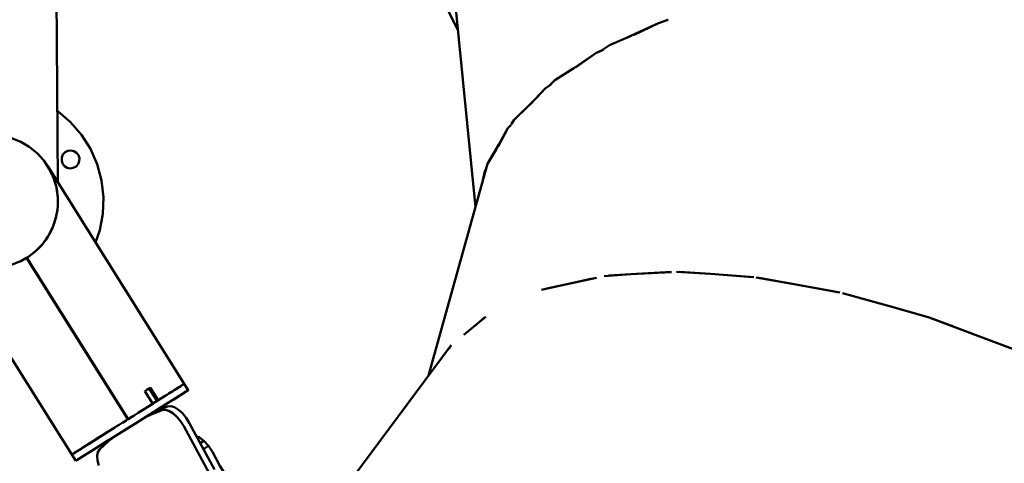
# Model space of a CAD drawing. Units: millimetres. Extents: x 80782 to 98779, y -6413 to 8245.
# Drawn here: x 92790 to 93449, y 4187 to 4484 of the extents above; entities that cross this region are included whole.
import ezdxf

# ---------------------------------------------------------------- set-up
doc = ezdxf.new("R2010")
doc.units = ezdxf.units.MM
doc.header["$LTSCALE"] = 10
doc.layers.add('Видимый контур (ГОСТ)', color=7, linetype='Continuous', lineweight=50)

msp = doc.modelspace()

# ---------------------------------------------------------------- linework, layer by layer
at = {"layer": 'Видимый контур (ГОСТ)', "color": 18, "true_color": 0x000000}
for p, q in [((93028.09, 4586.02), (93083.11, 4477.16)), ((92815.08, 4375.29), (92813.79, 4577.45)), ((93080.32, 4505.36), (93094.8, 4358.58)), ((93201.06, 4473.9), (93217.36, 4481.73)), ((93217.36, 4481.73), (93223.88, 4483.91)), ((93217.36, 4481.73), (93223.75, 4483.84)), ((93199.07, 4473.21), (93184.73, 4466.95)), ((93180.68, 4464.35), (93184.73, 4466.95)), ((93175.49, 4461.61), (93159.87, 4450.91)), ((93175.49, 4461.61), (93161.92, 4452.15)), ((93175.49, 4461.61), (93180.63, 4464.16)), ((93175.49, 4461.61), (93180.31, 4463.93)), ((93148.03, 4443.45), (93160.77, 4451.61)), ((93145.24, 4440.6), (93141.59, 4437.97)), ((93145.05, 4440.39), (93141.59, 4437.97)), ((93145.03, 4440.6), (93148.03, 4443.45)), ((93145.37, 4440.88), (93148.03, 4443.45)), ((93141.59, 4437.97), (93131.25, 4427)), ((93120.49, 4416.74), (93133.66, 4429.72)), ((93120.49, 4416.74), (93130.12, 4426.08)), ((93118.75, 4413.73), (93116.55, 4411.39)), ((93118.63, 4413.55), (93116.55, 4411.39)), ((93118.85, 4414.11), (93120.49, 4416.74)), ((93119.02, 4414.31), (93120.49, 4416.74)), ((93109.99, 4399.22), (93116.55, 4411.39)), ((92790.97, 4401.9), (92791.98, 4401.4)), ((92791.46, 4401.61), (92792.06, 4401.35)), ((92792.94, 4400.83), (92793.76, 4400.26)), ((92793.77, 4400.34), (92795.68, 4399.14)), ((93102.85, 4387.53), (93110.41, 4400.5)), ((92801.62, 4394.28), (92802, 4393.96)), ((92801.99, 4393.96), (92803.41, 4392.32)), ((92802.14, 4393.81), (92803.5, 4392.21)), ((92818.54, 4393.72), (92817.76, 4391.79)), ((92819.95, 4395.27), (92818.54, 4393.72)), ((92821.78, 4396.25), (92819.95, 4395.27)), ((92823.85, 4396.53), (92821.78, 4396.25)), ((92825.89, 4396.11), (92823.85, 4396.53)), ((92827.66, 4395), (92825.89, 4396.11)), ((92828.93, 4393.36), (92827.66, 4395)), ((92829.58, 4391.38), (92828.93, 4393.36)), ((93102.85, 4387.53), (93108.65, 4397.13)), ((92806.18, 4389.09), (92806.24, 4389.01)), ((92806.94, 4388.07), (92807.97, 4386.41)), ((92806.99, 4388.02), (92808.02, 4386.35)), ((92808.36, 4386.01), (92808.96, 4384.94)), ((92899.75, 4240.24), (92808.36, 4386.01)), ((92817.76, 4391.79), (92817.69, 4389.71)), ((92817.69, 4389.71), (92818.34, 4387.72)), ((92819.63, 4386.08), (92818.34, 4387.72)), ((92821.39, 4384.97), (92819.63, 4386.08)), ((92825.49, 4384.83), (92827.33, 4385.81)), ((92827.33, 4385.81), (92828.72, 4387.36)), ((92828.72, 4387.36), (92829.5, 4389.29)), ((92829.5, 4389.29), (92829.58, 4391.38)), ((93102.85, 4387.53), (93063.46, 4245.86)), ((92811.25, 4380.43), (92811.85, 4379.07)), ((92812.09, 4378.55), (92811.54, 4379.81)), ((92821.39, 4384.97), (92823.43, 4384.54)), ((92823.43, 4384.54), (92825.49, 4384.83)), ((93101.04, 4382.59), (93099.85, 4376.72)), ((93100.16, 4377.83), (93101.04, 4382.59)), ((93101.04, 4382.59), (93101.98, 4384.39)), ((93101.04, 4382.59), (93101.95, 4384.28)), ((92814.45, 4370.18), (92814.23, 4371.16)), ((92814.57, 4369.51), (92814.45, 4370.22)), ((92814.45, 4370.2), (92814.57, 4369.52)), ((92815, 4365.9), (92814.6, 4369.26)), ((92815, 4365.95), (92815, 4365.73)), ((92815.04, 4362.97), (92815.08, 4360.26)), ((92815.07, 4360.23), (92815.04, 4362.95)), ((92814.37, 4354.7), (92814.09, 4352.68)), ((92812.2, 4346.55), (92812.4, 4347.07)), ((92812.98, 4348.64), (92812.29, 4346.78)), ((92813.3, 4349.83), (92812.92, 4348.85)), ((92812.93, 4348.52), (92813.86, 4351.79)), ((92813.65, 4351.15), (92813.61, 4350.93)), ((92814.06, 4352.52), (92813.98, 4352.24)), ((92809.57, 4340.82), (92809.31, 4340.39)), ((92809.31, 4340.4), (92809.39, 4340.53)), ((92809.56, 4340.81), (92810.55, 4342.75)), ((92810.16, 4341.98), (92809.85, 4341.49)), ((92810.54, 4342.74), (92810.92, 4343.53)), ((92811.5, 4344.76), (92810.59, 4342.83)), ((92810.97, 4343.77), (92810.68, 4343.03)), ((92811.47, 4344.69), (92811.68, 4345.23)), ((92732.97, 4338.71), (92824.46, 4193)), ((92802.62, 4331.48), (92804.31, 4333.3)), ((92804.56, 4333.57), (92802.84, 4331.71)), ((92805.73, 4335.06), (92807.27, 4337.12)), ((92807.28, 4337.13), (92805.87, 4335.25)), ((92806.75, 4336.53), (92806.33, 4335.86)), ((92807.25, 4337.09), (92808.06, 4338.36)), ((92808.35, 4338.82), (92808.49, 4339.05)), ((92808.53, 4339.1), (92808.45, 4338.97)), ((92798.07, 4327.33), (92796.2, 4326)), ((92796.24, 4326.04), (92797.11, 4326.65)), ((92798.96, 4328.09), (92799.87, 4328.89)), ((92799.64, 4328.68), (92799.26, 4328.4)), ((92799.91, 4328.92), (92799.31, 4328.39)), ((92801.51, 4330.32), (92801.05, 4329.91)), ((92801.46, 4330.27), (92802.53, 4331.39)), ((92789.94, 4322.29), (92790.33, 4322.46)), ((92794.23, 4324.62), (92790.33, 4322.46)), ((92792.82, 4323.85), (92792.02, 4323.47)), ((92794.18, 4324.69), (92793.67, 4324.32)), ((92794.23, 4324.63), (92794.95, 4325.13)), ((92862.03, 4216.57), (92794.23, 4324.62)), ((92795.04, 4325.18), (92794.4, 4324.73)), ((92795.02, 4325.17), (92794.4, 4324.73)), ((92862.19, 4216.67), (92794.4, 4324.73)), ((93086.99, 4273.05), (93097.31, 4281.64)), ((93087.01, 4273.15), (93097.31, 4281.64)), ((93094.11, 4278.93), (93097.31, 4281.64)), ((93101.69, 4285.14), (93097.31, 4281.64)), ((93101.22, 4284.84), (93097.31, 4281.64)), ((93398.79, 4284.7), (93398.8, 4284.7)), ((93398.8, 4284.7), (93415, 4278.6)), ((93078.63, 4266.2), (93004.8, 4167.21)), ((93078.59, 4266.06), (93077.21, 4263.98)), ((92873.38, 4235.5), (92878.69, 4227.03)), ((92876.25, 4237.29), (92875.31, 4236.71)), ((92876.25, 4237.29), (92877.07, 4237.82)), ((92881.55, 4228.82), (92876.25, 4237.29)), ((92882.39, 4229.35), (92877.07, 4237.82)), ((92892.07, 4235.42), (92892.86, 4235.91)), ((92892.75, 4229.94), (92900.66, 4234.9)), ((92893.65, 4236.41), (92896.35, 4238.11)), ((92896.37, 4238.12), (92894.22, 4236.77)), ((92895.62, 4237.65), (92894.65, 4237.04)), ((92895.58, 4237.63), (92896.24, 4238.04)), ((92895.7, 4237.69), (92896.27, 4238.05)), ((92897.99, 4239.14), (92897.81, 4239.03)), ((92898.26, 4239.3), (92899.45, 4240.04)), ((92898.36, 4239.36), (92898.89, 4239.7)), ((92898.63, 4239.53), (92898.72, 4239.59)), ((92899.56, 4240.12), (92898.89, 4239.7)), ((92899.56, 4240.12), (92899.75, 4240.24)), ((92899.8, 4240.27), (92899.59, 4240.14)), ((92875.27, 4218.97), (92892.1, 4229.53)), ((92881.55, 4228.82), (92881.02, 4228.49)), ((92882.34, 4229.32), (92882.39, 4229.35)), ((92882.39, 4229.35), (92886.91, 4232.18)), ((92886.97, 4232.22), (92888.6, 4233.24)), ((92887.74, 4232.7), (92888.04, 4232.89)), ((92890.64, 4228.62), (92888.62, 4227.35)), ((92889.44, 4233.77), (92889.26, 4233.66)), ((92856.88, 4225.15), (92856.71, 4225.04)), ((92878.69, 4227.03), (92869.17, 4221.05)), ((92875.47, 4225.01), (92875.12, 4224.79)), ((92875.55, 4219.15), (92883.23, 4223.97)), ((92877.03, 4220.08), (92888.62, 4227.35)), ((92878.04, 4226.62), (92878.69, 4227.03)), ((92858.32, 4214.24), (92860.79, 4215.79)), ((92860.86, 4215.83), (92862.03, 4216.57)), ((92866.16, 4219.16), (92862.03, 4216.57)), ((92862.19, 4216.68), (92862.03, 4216.57)), ((92863.33, 4217.39), (92862.19, 4216.67)), ((92868.96, 4220.92), (92866.16, 4219.16)), ((92874.92, 4218.76), (92875.89, 4219.36)), ((92827.43, 4188.95), (92866.64, 4213.56)), ((92850.97, 4209.63), (92847.92, 4207.72)), ((92850.58, 4203.48), (92866.07, 4213.2)), ((92854.24, 4211.68), (92856.21, 4212.92)), ((92854.89, 4212.09), (92855.18, 4212.27)), ((92855.95, 4206.86), (92862.44, 4210.93)), ((92836.03, 4200.26), (92841.99, 4204)), ((92836.84, 4194.86), (92848.68, 4202.29)), ((92909.75, 4204.53), (92908.04, 4205.18)), ((92908.73, 4203.89), (92909.75, 4204.53)), ((92912.97, 4202.12), (92909.75, 4204.53)), ((92910.52, 4200.59), (92912.97, 4202.12)), ((92916.04, 4198.74), (92912.97, 4202.12)), ((92827.5, 4194.91), (92825.55, 4193.69)), ((92827.5, 4194.9), (92827.88, 4195.14)), ((92828, 4195.22), (92827.96, 4195.2)), ((92831.11, 4197.17), (92832.26, 4197.89)), ((92834.38, 4199.23), (92834.18, 4199.1)), ((92912.67, 4196.62), (92916.04, 4198.74)), ((92824.42, 4192.97), (92827.08, 4188.74)), ((92824.96, 4193.31), (92824.78, 4193.2)), ((92825.27, 4193.51), (92825.76, 4193.82)), ((92825.96, 4193.94), (92825.96, 4193.94))]:
    msp.add_line(p, q, dxfattribs=at)
at = {"layer": 'Видимый контур (ГОСТ)', "color": 18, "true_color": 0x000000, "flags": 128}
for points in [[(93196.36, 4471.94), (93196.97, 4472.23), (93217.36, 4481.73)], [(93141.59, 4437.97), (93136.09, 4432.12), (93132.71, 4428.51)], [(92814.78, 4423), (92815.05, 4422.83), (92823.56, 4415.53), (92830.9, 4407.06), (92836.89, 4397.58), (92841.39, 4387.32), (92844.32, 4376.49), (92845.61, 4365.36), (92845.21, 4354.16), (92843.15, 4343.14), (92840.33, 4335.01)], [(93108.3, 4396.46), (93110.41, 4400.5), (93116.55, 4411.39)], [(92801.19, 4394.75), (92796.01, 4398.94), (92790.29, 4402.3), (92784.11, 4404.78)], [(92783.44, 4319.74), (92789.65, 4322.13), (92795.44, 4325.4), (92800.67, 4329.51), (92805.23, 4334.35), (92809.03, 4339.81), (92811.95, 4345.78), (92813.96, 4352.13), (92815.01, 4358.69), (92815.06, 4365.34), (92814.13, 4371.93), (92812.21, 4378.29), (92809.38, 4384.31), (92805.67, 4389.83), (92801.19, 4394.75)], [(92809.74, 4383.54), (92810.49, 4382.22), (92812.14, 4378.46)], [(92812.23, 4378.25), (92812.24, 4378.22), (92813.59, 4374.08), (92813.9, 4372.68)], [(92813.9, 4372.69), (92813.59, 4374.06), (92812.24, 4378.21), (92812.23, 4378.23)], [(92814.23, 4371.18), (92814.53, 4369.82), (92815.06, 4365.49), (92815.14, 4361.13), (92815.01, 4359.43)], [(92814.91, 4358.08), (92814.81, 4356.78), (92814.05, 4352.49), (92813.98, 4352.23)], [(92813.98, 4352.24), (92814.05, 4352.48), (92814.31, 4354.32)], [(92813.86, 4351.81), (92812.88, 4348.29), (92812.17, 4346.47)], [(92811.71, 4345.29), (92811.29, 4344.22), (92809.32, 4340.34), (92809.15, 4340.07)], [(92804.85, 4333.95), (92804.29, 4333.23), (92801.28, 4330.08), (92800.87, 4329.73)], [(92808.58, 4339.17), (92806.98, 4336.66), (92805.72, 4335.05)], [(92800.08, 4329.05), (92797.96, 4327.23), (92796.1, 4325.92)], [(92794.23, 4324.62), (92790.41, 4322.5), (92789.92, 4322.28)], [(92790.31, 4322.45), (92794.31, 4324.68), (92794.96, 4325.13)], [(93181.17, 4312.47), (93198.95, 4313.75), (93226.21, 4315.11)], [(93183.98, 4312.83), (93198.95, 4313.75), (93226.13, 4315.26)], [(93229.52, 4315.28), (93252.36, 4313.91), (93281.26, 4311.6)], [(93231.5, 4315.32), (93252.36, 4313.91), (93280.6, 4311.79)], [(93139.17, 4303.13), (93152.13, 4306.21), (93175.97, 4311.35)], [(93173.3, 4310.9), (93152.13, 4306.21), (93142.61, 4304.1)], [(93282.88, 4311.47), (93310.71, 4306.68), (93338.87, 4301.35)], [(93284.61, 4311.32), (93310.71, 4306.68), (93338.77, 4301.48)], [(93340.6, 4300.95), (93372.22, 4292.28), (93398, 4284.85)], [(93340.78, 4301.02), (93372.22, 4292.28), (93398.8, 4284.7)], [(93458.12, 4262.37), (93435, 4271.18), (93398.8, 4284.7)], [(93399.76, 4284.26), (93435, 4271.18), (93458.08, 4262.35)], [(92827.08, 4188.74), (92827.43, 4188.95), (92828.63, 4189.7), (92830.62, 4190.96), (92833.37, 4192.69), (92836.84, 4194.86), (92840.92, 4197.43), (92845.54, 4200.32), (92850.58, 4203.48), (92855.95, 4206.86), (92861.5, 4210.34), (92867.14, 4213.87), (92872.73, 4217.38), (92878.13, 4220.77), (92883.23, 4223.97), (92887.92, 4226.92), (92892.1, 4229.53), (92895.65, 4231.77), (92898.54, 4233.58), (92900.66, 4234.9), (92901.97, 4235.74), (92902.46, 4236.03)], [(92877.07, 4237.82), (92875.87, 4237.06), (92874.64, 4236.29), (92873.38, 4235.5)], [(92892.07, 4235.42), (92889.44, 4233.77), (92888.59, 4233.24)], [(92892.72, 4229.92), (92902.46, 4236.03), (92899.8, 4240.27), (92899.74, 4240.24)], [(92898.36, 4239.37), (92897.99, 4239.14), (92895.88, 4237.81), (92893.01, 4236.01), (92892.86, 4235.91)], [(92893.43, 4236.28), (92896.35, 4238.11), (92897.45, 4238.79)], [(92882.34, 4229.32), (92880.57, 4228.21), (92875.47, 4225.01), (92870.06, 4221.61), (92868.96, 4220.92)], [(92886.97, 4232.22), (92885.27, 4231.15), (92882.55, 4229.44)], [(92919.54, 4174.79), (92899.43, 4211.94), (92897.31, 4215.32), (92894.82, 4218.31), (92892.16, 4220.68), (92889.49, 4222.28), (92887.02, 4222.99), (92884.91, 4222.76), (92880.97, 4221.21), (92877.09, 4219.54), (92873.3, 4217.74)], [(92920.04, 4183.01), (92903.12, 4214.26), (92901, 4217.64), (92898.52, 4220.62), (92895.85, 4223), (92893.18, 4224.6), (92890.71, 4225.31), (92888.61, 4225.08), (92884.66, 4223.53), (92880.79, 4221.85), (92877.01, 4220.07)], [(92860.86, 4215.83), (92858.85, 4214.57), (92856.21, 4212.92)], [(92835.29, 4199.79), (92836.03, 4200.26), (92841.66, 4203.79), (92848.02, 4207.79), (92852.27, 4210.45)], [(92854.24, 4211.68), (92853.29, 4211.09), (92847.92, 4207.72), (92842.88, 4204.55), (92838.27, 4201.66), (92835.47, 4199.91)], [(92841.99, 4204), (92848.22, 4207.91), (92850.24, 4209.17)], [(92852.54, 4204.71), (92849.28, 4202.08), (92846.08, 4199.32), (92842.96, 4196.44), (92841.85, 4194.65), (92841.41, 4192.12), (92841.7, 4189.02), (92842.67, 4185.59)], [(92831.11, 4197.17), (92830.72, 4196.92), (92827.96, 4195.2), (92827.88, 4195.15)], [(92835.29, 4199.79), (92834.18, 4199.1), (92832.26, 4197.9)], [(93001.97, 4162.19), (92998.92, 4163.29), (92982.32, 4165.02), (92966.45, 4165.02), (92951.34, 4163.3), (92946.21, 4163.7), (92940.35, 4166.43), (92934.29, 4171.27), (92928.58, 4177.76), (92923.73, 4185.33), (92918.64, 4194.72), (92916.04, 4198.74)], [(92825.32, 4193.54), (92824.78, 4193.2), (92824.42, 4192.97)], [(92824.65, 4193.12), (92824.46, 4193), (92824.77, 4193.19)]]:
    msp.add_lwpolyline(points, dxfattribs=at)

doc.saveas('drawing.dxf')
